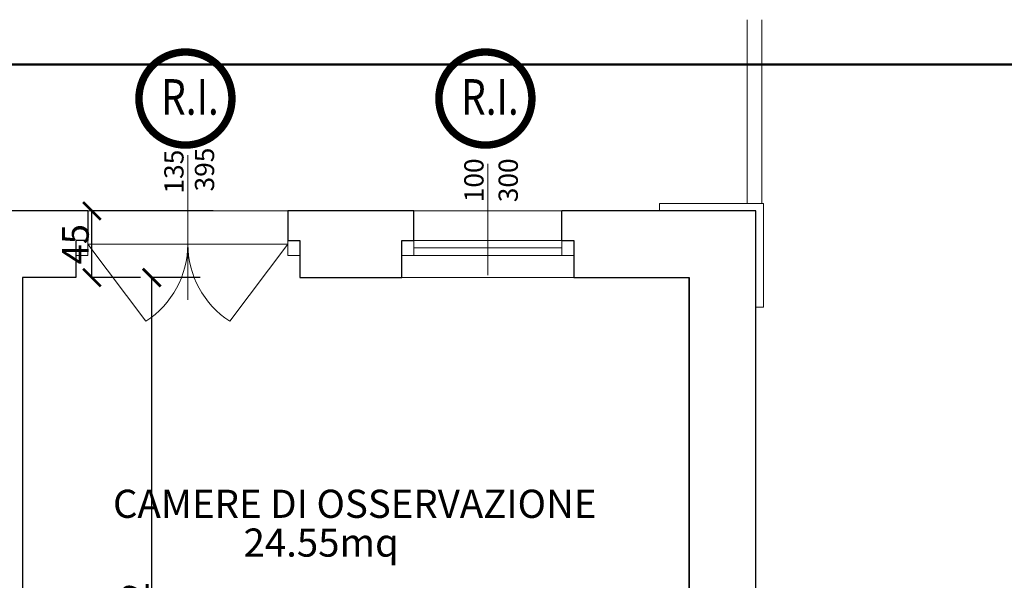
# Model space of a CAD drawing. Units: centimetres. Extents: x 113373 to 160697, y -43505 to -2750.
# Drawn here: x 118659 to 119324, y -3164 to -2786 of the extents above; entities that cross this region are included whole.
import ezdxf

# ---------------------------------------------------------------- set-up
doc = ezdxf.new("R2010")
doc.units = ezdxf.units.CM
doc.header["$LTSCALE"] = 2
doc.header["$MEASUREMENT"] = 0
for name, color, linetype in [('Muri', 1, 'Continuous'), ('pavimenti-retini', 7, 'Continuous'), ('tavola', 5, 'Continuous')]:
    doc.layers.add(name, color=color, linetype=linetype)
for name, color, linetype, lineweight in [('Quote', 7, 'Continuous', 9), ('Serramenti', 4, 'Continuous', 9), ('Testi', 7, 'Continuous', 18), ('Vista', 2, 'Continuous', 15)]:
    doc.layers.add(name, color=color, linetype=linetype, lineweight=lineweight)
doc.styles.get("Standard").update_dxf_attribs({"font": 'ARIAL.TTF'})
doc.dimstyles.new('Copia di Standard50', dxfattribs={"dimtxt": 18, "dimasz": 12, "dimexe": 0, "dimexo": 0, "dimgap": 2, "dimtad": 1, "dimdec": 0, "dimzin": 0, "dimtxsty": 'Standard', "dimblk": 'ARCHTICK', "dimcen": 0.09, "dimclre": 251, "dimadec": 0, "dimazin": 0, "dimtfac": 1, "dimtdec": 0, "dimtofl": 0, "dimtmove": 2, "dimatfit": 3, "dimldrblk": 'ARCHTICK', "dimfxl": 1, "dimtvp": 1, "dimtolj": 1, "dimtzin": 0, "dimarcsym": 0})

# ---------------------------------------------------------------- blocks, each defined once
blk = doc.blocks.new('_ArchTick')
at = {"layer": 'Quote', "color": 0, "const_width": 0.15}
blk.add_lwpolyline([(-0.5, -0.5), (0.5, 0.5)], dxfattribs=at)
blk = doc.blocks.new('*D371')
at = {"layer": 'Defpoints', "color": 0, "transparency": 16777216}
for p in [(118748.5849691349, -2959.681218055503), (118781.3399032391, -2959.681218055503), (118781.3399032391, -3411.681218055502)]:
    blk.add_point(p, dxfattribs=at)
at = {"layer": 'Quote', "color": 251, "lineweight": -2, "transparency": 16777216}
for p, q in [((118781.3399032391, -2959.681218055503), (118748.5849691349, -2959.681218055503)), ((118781.3399032391, -3411.681218055502), (118748.5849691349, -3411.681218055502))]:
    blk.add_line(p, q, dxfattribs=at)
at = {"layer": 'Quote', "color": 0, "lineweight": -2, "transparency": 16777216}
blk.add_line((118748.5849691349, -3411.681218055502), (118748.5849691349, -2959.681218055503), dxfattribs=at)
at = {"layer": 'Quote', "color": 0, "lineweight": -2, "transparency": 16777216, "xscale": 12, "yscale": 12, "zscale": 12}
for p, rotation in [((118748.5849691349, -2959.681218055503), 90), ((118748.5849691349, -3411.681218055502), 270)]:
    blk.add_blockref('_ArchTick', p, dxfattribs=dict(at, rotation=rotation))
at = {"layer": 'Quote', "color": 0, "transparency": 16777216, "insert": (118737.3946553559, -3185.681218055483), "char_height": 18, "attachment_point": 5, "rotation": 90}
blk.add_mtext('\\A1;452', dxfattribs=at)
blk = doc.blocks.new('*D372')
at = {"layer": 'Defpoints', "color": 0, "transparency": 16777216}
for p in [(118708.1971972729, -2914.681218055503), (118789.9521313771, -2914.681218055503), (118740.9521313771, -2959.681218055503)]:
    blk.add_point(p, dxfattribs=at)
at = {"layer": 'Quote', "color": 251, "lineweight": -2, "transparency": 16777216}
for p, q in [((118789.9521313771, -2914.681218055503), (118708.1971972729, -2914.681218055503)), ((118740.9521313771, -2959.681218055503), (118708.1971972729, -2959.681218055503))]:
    blk.add_line(p, q, dxfattribs=at)
at = {"layer": 'Quote', "color": 0, "lineweight": -2, "transparency": 16777216}
blk.add_line((118708.1971972729, -2959.681218055503), (118708.1971972729, -2914.681218055503), dxfattribs=at)
at = {"layer": 'Quote', "color": 0, "lineweight": -2, "transparency": 16777216, "xscale": 12, "yscale": 12, "zscale": 12}
for p, rotation in [((118708.1971972729, -2914.681218055503), 90), ((118708.1971972729, -2959.681218055503), 270)]:
    blk.add_blockref('_ArchTick', p, dxfattribs=dict(at, rotation=rotation))
at = {"layer": 'Quote', "color": 0, "transparency": 16777216, "insert": (118697.0437184189, -2937.181218055484), "char_height": 18, "attachment_point": 5, "rotation": 90}
blk.add_mtext('\\A1;45', dxfattribs=at)

msp = doc.modelspace()

# ---------------------------------------------------------------- linework, layer by layer
at = {"layer": 'Muri'}
for p, q in [((118705.4422631688, -2914.681218055505), (118615.4422631688, -2914.681218055505)), ((118925.4422631688, -2914.681218055505), (118840.4422631688, -2914.681218055505)), ((118925.4422631688, -2934.681218055505), (118925.4422631688, -2914.681218055505)), ((119025.4455802443, -2934.681218055505), (119025.4455802443, -2914.681218055505)), ((119156.4422631688, -2914.681218055505), (119025.4455802443, -2914.681218055505)), ((119156.4422631688, -3691.681218055505), (119156.4422631688, -2914.681218055505)), ((118661.440604631, -2959.681218055505), (118661.4406046317, -3411.681218055578)), ((119111.4422631688, -3411.681218055503), (119111.4422631688, -2959.681218055505)), ((119111.4422631688, -2959.681218055505), (119111.4422631688, -3411.681218055503))]:
    msp.add_line(p, q, dxfattribs=at)
for points in [[(118705.4422631688, -2914.681218055505), (118705.4422631688, -2934.681218055505), (118697.4422631688, -2934.681218055505), (118697.4422631688, -2959.681218055505), (118661.440604631, -2959.681218055505)], [(118840.4422631688, -2914.681218055505), (118840.4422631688, -2934.681218055505), (118848.4422631688, -2934.681218055505), (118848.4422631688, -2959.681218055505), (118917.4422631688, -2959.681218055505), (118917.4422631688, -2934.681218055505), (118925.4422631688, -2934.681218055505)], [(119025.4455802443, -2934.681218055505), (119033.4455802443, -2934.681218055505), (119033.4455802443, -2959.681218055505), (119111.4422631688, -2959.681218055505)]]:
    msp.add_lwpolyline(points, dxfattribs=at)
at = {"layer": 'pavimenti-retini', "color": 44, "const_width": 5}
for points in [[(118739.9458627995, -2838.868286653169, 1), (118802.7441646678, -2838.868286653169, 1)], [(118942.4475213372, -2838.868286653169, 1), (119005.2458232055, -2838.868286653169, 1)]]:
    msp.add_lwpolyline(points, format="xyb", close=True, dxfattribs=at)
at = {"layer": 'pavimenti-retini', "color": 44}
for centre in [(118771.3450137336, -2838.868286653169), (118973.8466722713, -2838.868286653169)]:
    msp.add_circle(centre, 31.39915093418676, dxfattribs=at)
at = {"layer": 'Serramenti'}
for p, q in [((118772.9422631688, -2974.70063994409), (118772.9422631688, -2877.161796166921)), ((118975.4439217065, -2958.067631860597), (118975.4439217065, -2883.028788083428)), ((118705.4422631688, -2914.681218055505), (118840.4422631688, -2914.681218055505)), ((118705.4422631688, -2937.181218055505), (118744.659642623, -2989.119794199645)), ((118840.4422631688, -2937.181218055505), (118801.2248837146, -2989.119794199645)), ((119025.4455802443, -2934.681218055505), (118925.4422631688, -2934.681218055505)), ((118925.4422631688, -2939.681218055504), (119025.4455802443, -2939.681218055504)), ((118925.4422631688, -2944.681218055503), (119025.4455802443, -2944.681218055503))]:
    msp.add_line(p, q, dxfattribs=at)
for points in [[(118697.4422631688, -2934.681218055505), (118705.4422631688, -2934.681218055505), (118705.4422631688, -2944.681218055503), (118697.4422631688, -2944.681218055503)], [(118840.4422631688, -2934.681218055505), (118848.4422631688, -2934.681218055505), (118848.4422631688, -2944.681218055503), (118840.4422631688, -2944.681218055503)], [(118917.4422631688, -2934.681218055505), (118925.4422631688, -2934.681218055505), (118925.4422631688, -2944.681218055503), (118917.4422631688, -2944.681218055503)], [(119025.4455802443, -2934.681218055505), (119033.4455802443, -2934.681218055505), (119033.4455802443, -2944.681218055503), (119025.4455802443, -2944.681218055503)]]:
    msp.add_lwpolyline(points, close=True, dxfattribs=at)
msp.add_lwpolyline([(118705.4422631688, -2937.181218055505), (118840.4422631688, -2937.181218055505)], dxfattribs=at)
for centre, radius, start, end in [((118710.7965368382, -2937.01019222848), 62.14596166268896, 303.0175787580805, 359.842321686185), ((118835.0879894993, -2937.010192228481), 62.14596166269706, 180.1576783138151, 236.9824212419195)]:
    msp.add_arc(centre, radius, start, end, dxfattribs=at)
at = {"layer": 'tavola', "color": 242, "const_width": 1.5}
msp.add_lwpolyline([(113523.437440485, -2815.980025788252), (119897.7648399299, -2815.980025788252)], dxfattribs=at)
at = {"layer": 'Vista'}
for p, q in [((119150.4422631688, -2909.681218055505), (119150.4422631688, -2785.687000925386)), ((119160.4422631688, -2909.681218055505), (119160.4422631688, -2785.687000925386)), ((118925.4422631688, -2914.681218055505), (119025.4455802443, -2914.681218055505)), ((118917.4422631688, -2959.681218055505), (119033.4455802443, -2959.681218055505))]:
    msp.add_line(p, q, dxfattribs=at)
msp.add_lwpolyline([(119091.8618406331, -2914.681218055505), (119091.4422631688, -2914.681218055505), (119091.4422631688, -2909.681218055505), (119161.4422631688, -2909.681218055505), (119161.4422631688, -2979.681218055505), (119156.4422631688, -2979.681218055505)], dxfattribs=at)

# ---------------------------------------------------------------- texts
at = {"layer": 'pavimenti-retini', "color": 44, "width": 0.8}
for p in [(118754.9385356187, -2849.794754340094), (118957.4401941564, -2849.794754340094)]:
    msp.add_text('R.I.', height=24, dxfattribs=at).set_placement(p)
at = {"layer": 'Serramenti'}
for s, p in [('135', (118770.0488881832, -2902.934949901907)), ('395', (118790.7143554734, -2901.545341683812)), ('100', (118972.5505467209, -2908.801941818415)), ('300', (118995.7160140111, -2908.801941818415))]:
    msp.add_text(s, height=13, rotation=90.00000000041689, dxfattribs=at).set_placement(p)
at = {"layer": 'Testi'}
for s, p in [('CAMERE DI OSSERVAZIONE', (118722.4106077281, -3121.758032852976)), ('24.55mq', (118810.5733530342, -3147.92905337645))]:
    msp.add_text(s, height=19, dxfattribs=at).set_placement(p)

# ---------------------------------------------------------------- dimensions: what is measured, and where the dimension line sits
at = {"layer": 'Quote'}
for base, p1, p2, picture, middle in [((118708.1971972729, -2914.681218055503), (118740.9521313771, -2959.681218055503), (118789.9521313771, -2914.681218055503), '*D372', (118697.0437184189, -2937.181218055484)), ((118748.5849691349, -2959.681218055503), (118781.3399032391, -3411.681218055502), (118781.3399032391, -2959.681218055503), '*D371', (118737.3946553559, -3185.681218055483))]:
    dim = msp.add_linear_dim(base=base, p1=p1, p2=p2, angle=270, dimstyle='Copia di Standard50', dxfattribs=at)
    dim.commit()
    dim.dimension.update_dxf_attribs({"geometry": picture, "text_midpoint": middle})

doc.saveas('drawing.dxf')
